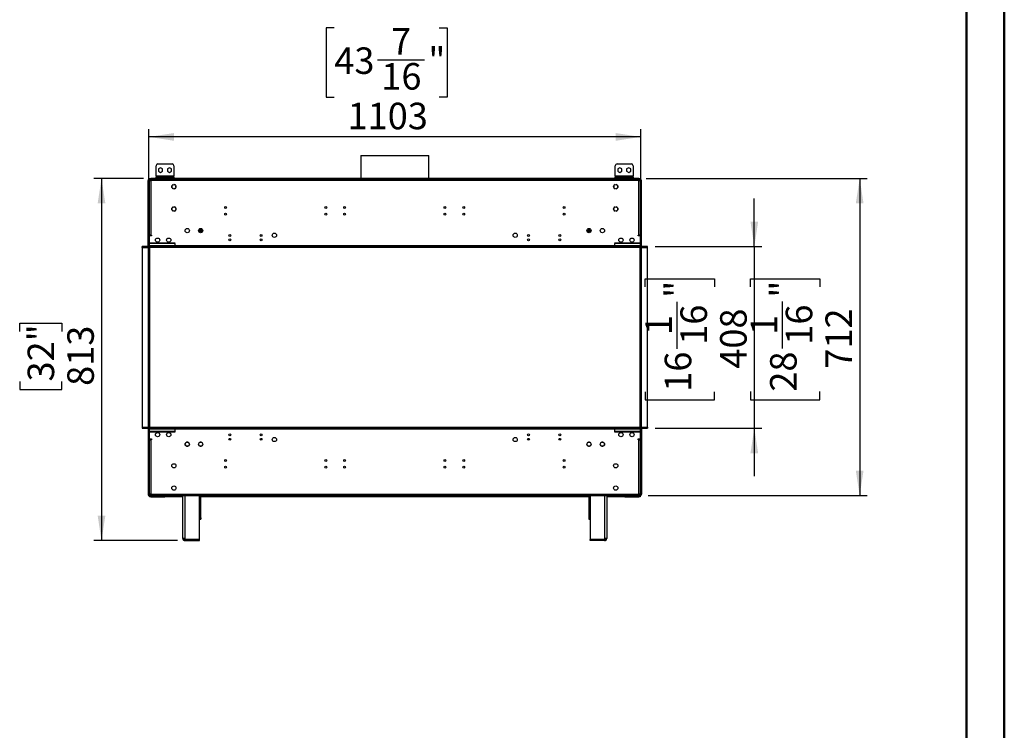
# Model space of a CAD drawing. Units: millimetres. Extents: x 1 to 3572, y -3 to 5046.
# Drawn here: x 1363 to 3571, y 1593 to 3188 of the extents above; entities that cross this region are included whole.
import ezdxf

# ---------------------------------------------------------------- set-up
doc = ezdxf.new("R2010")
doc.units = ezdxf.units.MM
doc.header["$LTSCALE"] = 17
doc.layers.add('FORMAT', color=7, linetype='Continuous')
doc.styles.add('SLDTEXTSTYLE0', font='TXT', dxfattribs={"width": 0.75})
doc.dimstyles.new('SLDDIMSTYLE0', dxfattribs={"dimtxt": 59.5, "dimasz": 56.134, "dimexe": 0, "dimexo": 0.0625, "dimgap": 14.875, "dimtad": 1, "dimdec": 0, "dimrnd": 1e-09, "dimzin": 12, "dimdsep": 46, "dimtxsty": 'SLDTEXTSTYLE0', "dimsah": 1, "dimcen": 0.09, "dimadec": 0, "dimazin": 3, "dimtfac": 1, "dimtdec": 0, "dimtofl": 0, "dimtmove": 0, "dimatfit": 3, "dimfxl": 1, "dimfrac": 2, "dimtolj": 1, "dimtzin": 12, "dimarcsym": 0})
doc.dimstyles.new('SLDDIMSTYLE2', dxfattribs={"dimtxt": 59.5, "dimasz": 56.134, "dimexe": 0, "dimexo": 0.0625, "dimgap": 14.875, "dimtad": 1, "dimdec": 0, "dimrnd": 1e-09, "dimzin": 12, "dimdsep": 46, "dimtxsty": 'SLDTEXTSTYLE0', "dimsah": 1, "dimcen": 0.09, "dimadec": 0, "dimazin": 3, "dimtfac": 1, "dimtdec": 0, "dimtmove": 0, "dimatfit": 0, "dimfxl": 1, "dimfrac": 2, "dimtolj": 1, "dimtzin": 12, "dimarcsym": 0})
doc.dimstyles.new('SLDDIMSTYLE3', dxfattribs={"dimtxt": 59.5, "dimasz": 56.134, "dimexe": 0, "dimexo": 0.0625, "dimgap": 14.875, "dimtad": 1, "dimrnd": 1e-09, "dimzin": 12, "dimdsep": 46, "dimtxsty": 'SLDTEXTSTYLE0', "dimsah": 1, "dimcen": 0.09, "dimadec": 0, "dimazin": 3, "dimtfac": 1, "dimtofl": 0, "dimtmove": 0, "dimatfit": 3, "dimfxl": 1, "dimfrac": 2, "dimtolj": 1, "dimtzin": 12, "dimarcsym": 0})

# ---------------------------------------------------------------- blocks, each defined once
blk = doc.blocks.new('_D_4')
at = {"layer": 'FORMAT'}
for p, q in [((2768.5, 2831.3), (3264, 2831.3)), ((3247, 2831.3), (3247, 2119.3)), ((3002.3, 2588), (3002.3, 2606.1)), ((3002.3, 2606.1), (3157.9, 2606.1)), ((3157.9, 2606.1), (3157.9, 2588)), ((3074, 2449.4), (3074, 2554.8)), ((3002.3, 2352.7), (3002.3, 2334.6)), ((3157.9, 2334.6), (3157.9, 2352.7)), ((3002.3, 2334.6), (3157.9, 2334.6)), ((2772.5, 2119.3), (3264, 2119.3))]:
    blk.add_line(p, q, dxfattribs=at)
for points in [[(3247, 2831.3), (3238.3, 2775.1), (3255.6, 2775.1)], [(3247, 2119.3), (3255.6, 2175.4), (3238.3, 2175.4)]]:
    blk.add_solid(points, dxfattribs=at)
at = {"layer": 'FORMAT', "char_height": 59.5, "attachment_point": 1, "rotation": 90, "style": 'SLDTEXTSTYLE0'}
for s, insert in [('"', (3046, 2563.5)), ('16', (3081.2, 2458.1)), ('1', (3002.5, 2480.1)), ('712', (3170.3, 2404.4)), ('28', (3046, 2352.7))]:
    blk.add_mtext(s, dxfattribs=dict(at, insert=insert))
blk = doc.blocks.new('_D_5')
at = {"layer": 'FORMAT'}
for p, q in [((3010.7, 2678.3), (3010.7, 2786.2)), ((2788, 2678.3), (3027.7, 2678.3)), ((3010.7, 2678.3), (3010.7, 2270.8)), ((2766, 2587.8), (2766, 2605.9)), ((2766, 2605.9), (2921.7, 2605.9)), ((2921.7, 2605.9), (2921.7, 2587.8)), ((2837.7, 2449.1), (2837.7, 2554.5)), ((2766, 2352.5), (2766, 2334.4)), ((2921.7, 2334.4), (2921.7, 2352.5)), ((2766, 2334.4), (2921.7, 2334.4)), ((2788, 2270.8), (3027.7, 2270.8)), ((3010.7, 2270.8), (3010.7, 2162.8))]:
    blk.add_line(p, q, dxfattribs=at)
for points in [[(3010.7, 2678.3), (3019.3, 2734.4), (3002, 2734.4)], [(3010.7, 2270.8), (3002, 2214.6), (3019.3, 2214.6)]]:
    blk.add_solid(points, dxfattribs=at)
at = {"layer": 'FORMAT', "char_height": 59.5, "attachment_point": 1, "rotation": 90, "style": 'SLDTEXTSTYLE0'}
for s, insert in [('"', (2809.7, 2563.2)), ('16', (2845, 2457.9)), ('1', (2766.3, 2479.8)), ('408', (2934, 2404.2)), ('16', (2809.7, 2352.5))]:
    blk.add_mtext(s, dxfattribs=dict(at, insert=insert))
blk = doc.blocks.new('_D_6')
at = {"layer": 'FORMAT'}
for p, q in [((1640.5, 2831.3), (1529.6, 2831.3)), ((1546.6, 2831.3), (1546.6, 2018.3)), ((1363.2, 2487.9), (1363.2, 2506.1)), ((1363.2, 2506.1), (1457.6, 2506.1)), ((1457.6, 2506.1), (1457.6, 2487.9)), ((1363.2, 2375.5), (1363.2, 2357.3)), ((1457.6, 2357.3), (1457.6, 2375.5)), ((1363.2, 2357.3), (1457.6, 2357.3)), ((1717, 2018.3), (1529.6, 2018.3))]:
    blk.add_line(p, q, dxfattribs=at)
for points in [[(1546.6, 2831.3), (1538, 2775.1), (1555.3, 2775.1)], [(1546.6, 2018.3), (1555.3, 2074.4), (1538, 2074.4)]]:
    blk.add_solid(points, dxfattribs=at)
at = {"layer": 'FORMAT', "char_height": 59.5, "attachment_point": 1, "rotation": 90, "style": 'SLDTEXTSTYLE0'}
for s, insert in [('32"', (1380.9, 2375.5)), ('813', (1469.9, 2365.7))]:
    blk.add_mtext(s, dxfattribs=dict(at, insert=insert))
blk = doc.blocks.new('_D_7')
at = {"layer": 'FORMAT'}
for p, q in [((2068.7, 3169.1), (2050.6, 3169.1)), ((2050.6, 3169.1), (2050.6, 3013.5)), ((2304, 3169.1), (2322.1, 3169.1)), ((2322.1, 3169.1), (2322.1, 3013.5)), ((2165.4, 3097.4), (2270.7, 3097.4)), ((2050.6, 3013.5), (2068.7, 3013.5)), ((2322.1, 3013.5), (2304, 3013.5)), ((1653, 2286.3), (1653, 2941.5)), ((2756, 2286.3), (2756, 2941.5)), ((2756, 2924.5), (1653, 2924.5))]:
    blk.add_line(p, q, dxfattribs=at)
for points in [[(1653, 2924.5), (1709.1, 2915.8), (1709.1, 2933.1)], [(2756, 2924.5), (2699.8, 2933.1), (2699.8, 2915.8)]]:
    blk.add_solid(points, dxfattribs=at)
at = {"layer": 'FORMAT', "char_height": 59.5, "attachment_point": 1, "style": 'SLDTEXTSTYLE0'}
for s, insert in [('7', (2196.1, 3168.9)), ('43', (2068.7, 3125.4)), ('"', (2279.5, 3125.4)), ('16', (2174.1, 3090.2)), ('1103', (2098.4, 3001.2))]:
    blk.add_mtext(s, dxfattribs=dict(at, insert=insert))

msp = doc.modelspace()

# ---------------------------------------------------------------- linework, layer by layer
at = {"color": 7, "linetype": 'Continuous', "lineweight": 50}
for p, q in [((3571.346, -2.508), (3571.346, 5046.492)), ((3486.346, 88.651), (3486.346, 4961.334))]:
    msp.add_line(p, q, dxfattribs=at)
at = {"color": 7, "linetype": 'Continuous', "lineweight": 25}
for p, q in [((2128.251, 2882.937), (2128.251, 2831.277)), ((2128.251, 2882.937), (2280.651, 2882.937)), ((2280.651, 2831.277), (2280.651, 2882.937)), ((1668.951, 2836.277), (1668.951, 2859.777)), ((1672.951, 2863.777), (1704.951, 2863.777)), ((1678.951, 2855.281), (1674.401, 2852.654)), ((1674.401, 2852.654), (1674.401, 2847.401)), ((1683.501, 2852.654), (1678.951, 2855.281)), ((1683.501, 2847.401), (1683.501, 2852.654)), ((1698.951, 2855.281), (1694.401, 2852.654)), ((1694.401, 2852.654), (1694.401, 2847.401)), ((1703.501, 2852.654), (1698.951, 2855.281)), ((1703.501, 2847.401), (1703.501, 2852.654)), ((1708.951, 2859.777), (1708.951, 2836.277)), ((2698.901, 2836.277), (2698.901, 2859.777)), ((2702.901, 2863.777), (2734.901, 2863.777)), ((2708.901, 2855.281), (2704.351, 2852.654)), ((2704.351, 2852.654), (2704.351, 2847.401)), ((2713.451, 2852.654), (2708.901, 2855.281)), ((2713.451, 2847.401), (2713.451, 2852.654)), ((2728.901, 2855.281), (2724.351, 2852.654)), ((2724.351, 2852.654), (2724.351, 2847.401)), ((2733.451, 2852.654), (2728.901, 2855.281)), ((2733.451, 2847.401), (2733.451, 2852.654)), ((2738.901, 2859.777), (2738.901, 2836.277)), ((1653.451, 2827.777), (1653.451, 2829.777)), ((1656.951, 2829.777), (1653.451, 2829.777)), ((1653.451, 2827.777), (1656.951, 2827.777)), ((1654.451, 2830.277), (1654.451, 2831.277)), ((1654.451, 2831.277), (1657.451, 2831.277)), ((1657.451, 2830.277), (1654.451, 2830.277)), ((1654.451, 2830.277), (1654.451, 2829.777)), ((1654.451, 2826.704), (1654.451, 2827.777)), ((1656.751, 2827.777), (1656.751, 2826.277)), ((2751.951, 2829.777), (1656.951, 2829.777)), ((1656.951, 2829.777), (1656.951, 2826.277)), ((1657.451, 2831.277), (1657.451, 2830.277)), ((2751.451, 2831.277), (1657.451, 2831.277)), ((2751.451, 2830.277), (1657.451, 2830.277)), ((1708.951, 2836.277), (1668.951, 2836.277)), ((1668.951, 2836.277), (1668.951, 2833.777)), ((1668.951, 2831.277), (1668.951, 2833.777)), ((1668.951, 2833.777), (1672.951, 2833.777)), ((1672.951, 2833.777), (1672.951, 2831.277)), ((1672.951, 2833.777), (1704.951, 2833.777)), ((1674.401, 2847.401), (1678.951, 2844.774)), ((1678.951, 2844.774), (1683.501, 2847.401)), ((1694.401, 2847.401), (1698.951, 2844.774)), ((1698.951, 2844.774), (1703.501, 2847.401)), ((1704.951, 2831.277), (1704.951, 2833.777)), ((1704.951, 2833.777), (1708.951, 2833.777)), ((1708.951, 2833.777), (1708.951, 2836.277)), ((1708.951, 2833.777), (1708.951, 2831.277)), ((2128.251, 2830.277), (2128.251, 2829.777)), ((2280.651, 2829.777), (2280.651, 2830.277)), ((2738.901, 2836.277), (2698.901, 2836.277)), ((2698.901, 2836.277), (2698.901, 2833.777)), ((2698.901, 2831.277), (2698.901, 2833.777)), ((2698.901, 2833.777), (2702.901, 2833.777)), ((2702.901, 2833.777), (2702.901, 2831.277)), ((2702.901, 2833.777), (2734.901, 2833.777)), ((2704.351, 2847.401), (2708.901, 2844.774)), ((2708.901, 2844.774), (2713.451, 2847.401)), ((2724.351, 2847.401), (2728.901, 2844.774)), ((2728.901, 2844.774), (2733.451, 2847.401)), ((2734.901, 2831.277), (2734.901, 2833.777)), ((2734.901, 2833.777), (2738.901, 2833.777)), ((2738.901, 2833.777), (2738.901, 2836.277)), ((2738.901, 2833.777), (2738.901, 2831.277)), ((2751.451, 2830.277), (2751.451, 2831.277)), ((2751.451, 2831.277), (2754.451, 2831.277)), ((2754.451, 2830.277), (2751.451, 2830.277)), ((2751.951, 2826.277), (2751.951, 2829.777)), ((2755.451, 2829.777), (2751.951, 2829.777)), ((2751.951, 2827.777), (2755.451, 2827.777)), ((2752.151, 2826.277), (2752.151, 2827.777)), ((2754.451, 2831.277), (2754.451, 2830.277)), ((2754.451, 2829.777), (2754.451, 2830.277)), ((2754.451, 2827.777), (2754.451, 2826.704)), ((2755.451, 2827.777), (2755.451, 2829.777)), ((1652.951, 2826.277), (1650.951, 2826.277)), ((1650.951, 2679.777), (1650.951, 2826.277)), ((1652.951, 2679.777), (1652.951, 2826.277)), ((1653.451, 2826.277), (1653.451, 2704.277)), ((1653.451, 2826.277), (1656.951, 2826.277)), ((2751.951, 2826.277), (1656.951, 2826.277)), ((1656.951, 2826.277), (1656.951, 2704.277)), ((1704.401, 2814.141), (1704.401, 2811.414)), ((1707.857, 2817.4), (1705.494, 2816.036)), ((1705.494, 2809.519), (1707.857, 2808.155)), ((1712.407, 2816.036), (1710.044, 2817.4)), ((1710.044, 2808.155), (1712.407, 2809.519)), ((1713.501, 2811.414), (1713.501, 2814.141)), ((2695.401, 2814.141), (2695.401, 2811.414)), ((2698.857, 2817.4), (2696.494, 2816.036)), ((2696.494, 2809.519), (2698.857, 2808.155)), ((2703.407, 2816.036), (2701.044, 2817.4)), ((2701.044, 2808.155), (2703.407, 2809.519)), ((2704.501, 2811.414), (2704.501, 2814.141)), ((2751.951, 2826.277), (2755.451, 2826.277)), ((2751.951, 2704.277), (2751.951, 2826.277)), ((2755.451, 2704.277), (2755.451, 2826.277)), ((2757.951, 2826.277), (2755.951, 2826.277)), ((2755.951, 2679.777), (2755.951, 2826.277)), ((2757.951, 2679.777), (2757.951, 2826.277)), ((1704.401, 2764.141), (1704.401, 2761.414)), ((1707.857, 2767.4), (1705.494, 2766.036)), ((1712.407, 2766.036), (1710.044, 2767.4)), ((1713.501, 2761.414), (1713.501, 2764.141)), ((2695.401, 2764.141), (2695.401, 2761.414)), ((2698.857, 2767.4), (2696.494, 2766.036)), ((2703.407, 2766.036), (2701.044, 2767.4)), ((2704.501, 2761.414), (2704.501, 2764.141)), ((1705.494, 2759.519), (1707.857, 2758.155)), ((1710.044, 2758.155), (1712.407, 2759.519)), ((2696.494, 2759.519), (2698.857, 2758.155)), ((2701.044, 2758.155), (2703.407, 2759.519)), ((1652.951, 2715.777), (1653.451, 2715.777)), ((1653.451, 2713.777), (1652.951, 2713.777)), ((1653.451, 2704.277), (1653.451, 2702.277)), ((1656.951, 2704.277), (1653.451, 2704.277)), ((1653.451, 2702.277), (1653.451, 2679.777)), ((1658.951, 2702.277), (1653.451, 2702.277)), ((1654.201, 2704.277), (1654.201, 2702.277)), ((1656.951, 2704.277), (1658.951, 2704.277)), ((1658.951, 2704.277), (1658.951, 2702.277)), ((1764.307, 2713.277), (1773.594, 2713.277)), ((1764.444, 2715.777), (1773.457, 2715.777)), ((2635.307, 2713.277), (2644.594, 2713.277)), ((2635.444, 2715.777), (2644.457, 2715.777)), ((2749.951, 2702.277), (2749.951, 2704.277)), ((2749.951, 2704.277), (2751.951, 2704.277)), ((2755.451, 2702.277), (2749.951, 2702.277)), ((2755.451, 2704.277), (2751.951, 2704.277)), ((2754.701, 2702.277), (2754.701, 2704.277)), ((2755.451, 2715.777), (2755.951, 2715.777)), ((2755.951, 2713.777), (2755.451, 2713.777)), ((2755.451, 2702.277), (2755.451, 2704.277)), ((2755.451, 2679.777), (2755.451, 2702.277)), ((1637.951, 2676.277), (1637.951, 2678.277)), ((2770.951, 2678.277), (1637.951, 2678.277)), ((2770.951, 2676.277), (1637.951, 2676.277)), ((1637.951, 2675.777), (1637.951, 2272.777)), ((1651.451, 2675.777), (1637.951, 2675.777)), ((1652.951, 2679.777), (1650.951, 2679.777)), ((1651.451, 2675.777), (1651.451, 2272.777)), ((1651.451, 2675.777), (1654.201, 2675.777)), ((1711.201, 2679.777), (1653.451, 2679.777)), ((1653.451, 2679.777), (1653.451, 2678.277)), ((1653.451, 2676.277), (1653.451, 2675.777)), ((1654.201, 2676.277), (1654.201, 2272.777)), ((1655.451, 2686.277), (1655.451, 2685.777)), ((1711.701, 2686.277), (1655.451, 2686.277)), ((1655.451, 2685.777), (1711.701, 2685.777)), ((1711.701, 2685.277), (1711.201, 2685.277)), ((1711.201, 2685.277), (1711.201, 2679.777)), ((1711.201, 2678.277), (1711.201, 2679.777)), ((1711.701, 2685.777), (1711.701, 2686.277)), ((1711.701, 2679.777), (1711.701, 2685.277)), ((2697.201, 2679.777), (1711.701, 2679.777)), ((1711.701, 2679.777), (1711.701, 2678.277)), ((2753.451, 2686.277), (2697.201, 2686.277)), ((2697.201, 2686.277), (2697.201, 2685.777)), ((2697.201, 2685.777), (2753.451, 2685.777)), ((2697.201, 2685.277), (2697.201, 2679.777)), ((2697.701, 2685.277), (2697.201, 2685.277)), ((2697.201, 2678.277), (2697.201, 2679.777)), ((2697.701, 2679.777), (2697.701, 2685.277)), ((2755.451, 2679.777), (2697.701, 2679.777)), ((2697.701, 2679.777), (2697.701, 2678.277)), ((2753.451, 2685.777), (2753.451, 2686.277)), ((2754.701, 2272.777), (2754.701, 2676.277)), ((2754.701, 2675.777), (2757.451, 2675.777)), ((2755.451, 2678.277), (2755.451, 2679.777)), ((2755.451, 2675.777), (2755.451, 2676.277)), ((2757.951, 2679.777), (2755.951, 2679.777)), ((2770.951, 2675.777), (2757.451, 2675.777)), ((2757.451, 2272.777), (2757.451, 2675.777)), ((2770.951, 2676.277), (2770.951, 2678.277)), ((2770.951, 2272.777), (2770.951, 2675.777)), ((1637.951, 2272.777), (1637.951, 2270.777)), ((1637.951, 2272.777), (2770.951, 2272.777)), ((1637.951, 2270.777), (2770.951, 2270.777)), ((1650.951, 2269.277), (1652.951, 2269.277)), ((1650.951, 2269.277), (1650.951, 2122.777)), ((1652.951, 2269.277), (1652.951, 2122.777)), ((1653.451, 2270.777), (1653.451, 2269.277)), ((1653.451, 2269.277), (1711.201, 2269.277)), ((1653.451, 2269.277), (1653.451, 2246.777)), ((1711.701, 2263.277), (1655.451, 2263.277)), ((1655.451, 2263.277), (1655.451, 2262.777)), ((1655.451, 2262.777), (1711.701, 2262.777)), ((1711.201, 2269.277), (1711.201, 2270.777)), ((1711.201, 2269.277), (1711.201, 2263.777)), ((1711.201, 2263.777), (1711.701, 2263.777)), ((1711.701, 2270.777), (1711.701, 2269.277)), ((1711.701, 2269.277), (2697.201, 2269.277)), ((1711.701, 2263.777), (1711.701, 2269.277)), ((1711.701, 2262.777), (1711.701, 2263.277)), ((2697.201, 2269.277), (2697.201, 2270.777)), ((2697.201, 2269.277), (2697.201, 2263.777)), ((2697.201, 2263.777), (2697.701, 2263.777)), ((2753.451, 2263.277), (2697.201, 2263.277)), ((2697.201, 2263.277), (2697.201, 2262.777)), ((2697.201, 2262.777), (2753.451, 2262.777)), ((2697.701, 2270.777), (2697.701, 2269.277)), ((2697.701, 2269.277), (2755.451, 2269.277)), ((2697.701, 2263.777), (2697.701, 2269.277)), ((2753.451, 2262.777), (2753.451, 2263.277)), ((2755.451, 2269.277), (2755.451, 2270.777)), ((2755.451, 2246.777), (2755.451, 2269.277)), ((2755.951, 2269.277), (2757.951, 2269.277)), ((2755.951, 2269.277), (2755.951, 2122.777)), ((2757.951, 2269.277), (2757.951, 2122.777)), ((2770.951, 2272.777), (2770.951, 2270.777)), ((1653.451, 2249.777), (1652.951, 2249.777)), ((1652.951, 2235.739), (1653.451, 2235.739)), ((1653.451, 2246.777), (1653.451, 2244.777)), ((1653.451, 2246.777), (1658.951, 2246.777)), ((1653.451, 2244.777), (1653.451, 2122.777)), ((1653.451, 2244.777), (1656.951, 2244.777)), ((1654.201, 2246.777), (1654.201, 2244.777)), ((1656.951, 2244.777), (1656.951, 2122.777)), ((1658.951, 2244.777), (1656.951, 2244.777)), ((1658.951, 2246.777), (1658.951, 2244.777)), ((1735.692, 2238.234), (1734.328, 2235.871)), ((1734.328, 2233.684), (1735.692, 2231.321)), ((1740.314, 2239.327), (1737.587, 2239.327)), ((1743.573, 2235.871), (1742.209, 2238.234)), ((1742.209, 2231.321), (1743.573, 2233.684)), ((1765.692, 2238.234), (1764.328, 2235.871)), ((1764.328, 2233.684), (1765.692, 2231.321)), ((1770.314, 2239.327), (1767.587, 2239.327)), ((1773.573, 2235.871), (1772.209, 2238.234)), ((1772.209, 2231.321), (1773.573, 2233.684)), ((2636.692, 2238.234), (2635.328, 2235.871)), ((2635.328, 2233.684), (2636.692, 2231.321)), ((2641.314, 2239.327), (2638.587, 2239.327)), ((2644.573, 2235.871), (2643.209, 2238.234)), ((2643.209, 2231.321), (2644.573, 2233.684)), ((2666.692, 2238.234), (2665.328, 2235.871)), ((2665.328, 2233.684), (2666.692, 2231.321)), ((2671.314, 2239.327), (2668.587, 2239.327)), ((2674.573, 2235.871), (2673.209, 2238.234)), ((2673.209, 2231.321), (2674.573, 2233.684)), ((2749.951, 2244.777), (2749.951, 2246.777)), ((2749.951, 2246.777), (2755.451, 2246.777)), ((2751.951, 2244.777), (2749.951, 2244.777)), ((2751.951, 2244.777), (2755.451, 2244.777)), ((2751.951, 2122.777), (2751.951, 2244.777)), ((2754.701, 2244.777), (2754.701, 2246.777)), ((2755.951, 2249.777), (2755.451, 2249.777)), ((2755.451, 2244.777), (2755.451, 2246.777)), ((2755.451, 2122.777), (2755.451, 2244.777)), ((2755.451, 2235.739), (2755.951, 2235.739)), ((1737.587, 2230.227), (1740.314, 2230.227)), ((1767.587, 2230.227), (1770.314, 2230.227)), ((2638.587, 2230.227), (2641.314, 2230.227)), ((2668.587, 2230.227), (2671.314, 2230.227)), ((1653.451, 2155.739), (1652.951, 2155.739)), ((2755.951, 2155.739), (2755.451, 2155.739)), ((1650.951, 2122.777), (1652.951, 2122.777)), ((1656.951, 2122.777), (1653.451, 2122.777)), ((1653.451, 2121.277), (1653.451, 2119.277)), ((1656.951, 2121.277), (1653.451, 2121.277)), ((1654.451, 2121.277), (1654.451, 2122.777)), ((1656.951, 2122.777), (1656.951, 2119.277)), ((1656.951, 2122.777), (2751.951, 2122.777)), ((2751.951, 2119.277), (2751.951, 2122.777)), ((2755.451, 2122.777), (2751.951, 2122.777)), ((2755.451, 2121.277), (2751.951, 2121.277)), ((2754.451, 2122.777), (2754.451, 2121.277)), ((2755.451, 2121.277), (2755.451, 2119.277)), ((2755.951, 2122.777), (2757.951, 2122.777)), ((1653.451, 2119.277), (1656.951, 2119.277)), ((1654.451, 2118.277), (1654.451, 2119.277)), ((1654.451, 2118.277), (1654.451, 2117.277)), ((1654.451, 2116.277), (1654.451, 2117.277)), ((1654.451, 2117.277), (1657.451, 2117.277)), ((1657.451, 2116.277), (1654.451, 2116.277)), ((1656.951, 2119.277), (2751.951, 2119.277)), ((1657.451, 2117.277), (1657.451, 2116.277)), ((1657.451, 2117.277), (1688.951, 2117.277)), ((1657.451, 2116.277), (1688.951, 2116.277)), ((1688.951, 2117.277), (1688.951, 2116.277)), ((1689.451, 2117.277), (1688.951, 2117.277)), ((1689.451, 2116.277), (1688.951, 2116.277)), ((1689.451, 2118.277), (1689.451, 2119.277)), ((1689.451, 2116.277), (1689.451, 2118.277)), ((1728.951, 2116.277), (1689.451, 2116.277)), ((1728.951, 2023.277), (1728.951, 2119.277)), ((1766.451, 2021.077), (1766.451, 2119.277)), ((1769.451, 2066.777), (1769.451, 2119.277)), ((2639.451, 2116.277), (1769.451, 2116.277)), ((2639.451, 2119.277), (2639.451, 2066.777)), ((2642.451, 2119.277), (2642.451, 2021.077)), ((2679.951, 2119.277), (2679.951, 2023.277)), ((2719.451, 2116.277), (2679.951, 2116.277)), ((2719.451, 2119.277), (2719.451, 2118.277)), ((2719.451, 2118.277), (2719.451, 2116.277)), ((2719.951, 2117.277), (2719.451, 2117.277)), ((2719.951, 2116.277), (2719.451, 2116.277)), ((2719.951, 2117.277), (2751.451, 2117.277)), ((2719.951, 2117.277), (2719.951, 2116.277)), ((2719.951, 2116.277), (2751.451, 2116.277)), ((2751.451, 2116.277), (2751.451, 2117.277)), ((2751.451, 2117.277), (2754.451, 2117.277)), ((2754.451, 2116.277), (2751.451, 2116.277)), ((2751.951, 2119.277), (2755.451, 2119.277)), ((2754.451, 2119.277), (2754.451, 2118.277)), ((2754.451, 2117.277), (2754.451, 2118.277)), ((2754.451, 2117.277), (2754.451, 2116.277)), ((1766.451, 2066.777), (1769.451, 2066.777)), ((1769.451, 2069.277), (1769.451, 2066.777)), ((1769.451, 2069.277), (1769.451, 2069.277)), ((1769.451, 2066.777), (1769.451, 2066.777)), ((2639.451, 2066.777), (2642.451, 2066.777)), ((1733.951, 2023.277), (1728.951, 2023.277)), ((1733.951, 2021.077), (1733.951, 2023.277)), ((1766.451, 2021.077), (1733.951, 2021.077)), ((1733.951, 2020.777), (1766.451, 2020.777)), ((1733.951, 2018.277), (1733.951, 2020.777)), ((1733.951, 2018.277), (1766.451, 2018.277)), ((1766.451, 2018.277), (1766.451, 2020.777)), ((2642.451, 2021.077), (2674.951, 2021.077)), ((2642.451, 2018.277), (2642.451, 2020.777)), ((2674.951, 2020.777), (2642.451, 2020.777)), ((2674.951, 2018.277), (2642.451, 2018.277)), ((2674.951, 2023.277), (2674.951, 2021.077)), ((2679.951, 2023.277), (2674.951, 2023.277)), ((2674.951, 2018.277), (2674.951, 2020.777))]:
    msp.add_line(p, q, dxfattribs=at)
at = {"color": 8, "linetype": 'Continuous', "lineweight": 25}
for p, q in [((1653.451, 2260.777), (1652.951, 2260.777)), ((2755.451, 2260.777), (2755.951, 2260.777)), ((1652.951, 2251.777), (1653.451, 2251.777)), ((1653.451, 2233.739), (1652.951, 2233.739)), ((2755.451, 2251.777), (2755.951, 2251.777)), ((2755.951, 2233.739), (2755.451, 2233.739)), ((1652.951, 2157.739), (1653.451, 2157.739)), ((2755.451, 2157.739), (2755.951, 2157.739)), ((1689.451, 2118.277), (1654.451, 2118.277)), ((1689.451, 2118.277), (1728.951, 2118.277)), ((1733.951, 2023.277), (1733.951, 2119.277)), ((1769.451, 2118.277), (2639.451, 2118.277)), ((2674.951, 2119.277), (2674.951, 2023.277)), ((2679.951, 2118.277), (2719.451, 2118.277)), ((2754.451, 2118.277), (2719.451, 2118.277))]:
    msp.add_line(p, q, dxfattribs=at)
at = {"color": 7, "linetype": 'Continuous', "lineweight": 25}
for centre, radius in [((1708.951, 2812.777), 4.75), ((2699.951, 2812.777), 4.75), ((1708.951, 2762.777), 4.75), ((1824.951, 2766.027), 2.1), ((2049.951, 2766.027), 2.1), ((2091.951, 2766.027), 2.1), ((2316.951, 2766.027), 2.1), ((2358.951, 2766.027), 2.1), ((2583.951, 2766.027), 2.1), ((2699.951, 2762.777), 4.75), ((1824.951, 2751.027), 2.1), ((2049.951, 2751.027), 2.1), ((2091.951, 2751.027), 2.1), ((2316.951, 2751.027), 2.1), ((2358.951, 2751.027), 2.1), ((2583.951, 2751.027), 2.1), ((1738.951, 2714.277), 4.75), ((1768.951, 2714.277), 4.75), ((2639.951, 2714.277), 4.75), ((2669.951, 2714.277), 4.75), ((1672.451, 2692.777), 4.75), ((1697.451, 2692.777), 4.75), ((1834.451, 2703.277), 2.1), ((1834.451, 2693.277), 2.1), ((1904.451, 2703.277), 2.1), ((1904.451, 2693.277), 2.1), ((1934.451, 2703.777), 4.75), ((2474.451, 2703.777), 4.75), ((2504.451, 2703.277), 2.1), ((2504.451, 2693.277), 2.1), ((2574.451, 2703.277), 2.1), ((2574.451, 2693.277), 2.1), ((2711.451, 2692.777), 4.75), ((2736.451, 2692.777), 4.75), ((1672.451, 2256.277), 4.75), ((1697.451, 2256.277), 4.75), ((1834.451, 2255.777), 2.1), ((1904.451, 2255.777), 2.1), ((2504.451, 2255.777), 2.1), ((2574.451, 2255.777), 2.1), ((2711.451, 2256.277), 4.75), ((2736.451, 2256.277), 4.75), ((1738.951, 2234.777), 4.75), ((1768.951, 2234.777), 4.75), ((1834.451, 2245.777), 2.1), ((1904.451, 2245.777), 2.1), ((1934.451, 2245.277), 4.75), ((2474.451, 2245.277), 4.75), ((2504.451, 2245.777), 2.1), ((2574.451, 2245.777), 2.1), ((2639.951, 2234.777), 4.75), ((2669.951, 2234.777), 4.75), ((1708.951, 2186.277), 4.75), ((1824.951, 2198.027), 2.1), ((2049.951, 2198.027), 2.1), ((2091.951, 2198.027), 2.1), ((2316.951, 2198.027), 2.1), ((2358.951, 2198.027), 2.1), ((2583.951, 2198.027), 2.1), ((2699.951, 2186.277), 4.75), ((1824.951, 2183.027), 2.1), ((2049.951, 2183.027), 2.1), ((2091.951, 2183.027), 2.1), ((2316.951, 2183.027), 2.1), ((2358.951, 2183.027), 2.1), ((2583.951, 2183.027), 2.1), ((1708.951, 2136.277), 4.75), ((2699.951, 2136.277), 4.75)]:
    msp.add_circle(centre, radius, dxfattribs=at)
for centre, radius, start, end in [((1672.951, 2859.777), 4, 90, 180), ((1704.951, 2859.777), 4, 0, 90), ((2702.901, 2859.777), 4, 90, 180), ((2734.901, 2859.777), 4, 0, 90), ((1654.451, 2826.277), 3.5, 106.60155, 180), ((1654.451, 2826.277), 1.5, 90, 180), ((1656.751, 2824.777), 3, 90, 150), ((2752.151, 2824.777), 3, 30, 90), ((2754.451, 2826.277), 1.5, 0, 90), ((2754.451, 2826.277), 3.5, 360, 73.39845), ((1649.451, 2679.777), 1.5, 270, 0), ((1649.451, 2679.777), 3.5, 334.623066, 0), ((2759.451, 2679.777), 3.5, 180, 205.376934), ((2759.451, 2679.777), 1.5, 180, 270), ((1649.451, 2269.277), 1.5, 360, 90), ((1649.451, 2269.277), 3.5, 360, 25.376934), ((1655.951, 2260.777), 3, 146.44269, 180), ((2752.951, 2260.777), 3, 0, 33.55731), ((2759.451, 2269.277), 3.5, 154.623066, 180), ((2759.451, 2269.277), 1.5, 90, 180), ((1654.451, 2122.777), 3.5, 180, 253.39845), ((1654.451, 2122.777), 1.5, 180, 270), ((2754.451, 2122.777), 1.5, 270, 360), ((2754.451, 2122.777), 3.5, 286.60155, 0), ((1733.951, 2023.277), 5, 180, 270), ((1733.951, 2023.277), 2.5, 180, 270), ((2674.951, 2023.277), 2.5, 270, 0), ((2674.951, 2023.277), 5, 270, 0)]:
    msp.add_arc(centre, radius, start, end, dxfattribs=at)

# ---------------------------------------------------------------- dimensions: what is measured, and where the dimension line sits
at = {"layer": 'FORMAT'}
for base, p1, p2, angle, dimstyle, picture, middle in [((1652.951, 2924.484), (2755.951, 2269.277), (1652.951, 2269.277), 0, 'SLDDIMSTYLE3', '_D_7', (2186.365, 2924.484)), ((1546.632, 2018.277), (1657.451, 2831.277), (1733.951, 2018.277), 90, 'SLDDIMSTYLE0', '_D_6', (1546.632, 2431.686)), ((3246.951, 2119.277), (2751.451, 2831.277), (2755.451, 2119.277), 90, 'SLDDIMSTYLE0', '_D_4', (3246.951, 2470.381)), ((3010.673789583, 2270.777471955), (2770.950517351, 2678.277471955), (2770.950517351, 2270.777471955), 90, 'SLDDIMSTYLE2', '_D_5', (3010.673789583, 2470.132445814))]:
    dim = msp.add_linear_dim(base=base, p1=p1, p2=p2, angle=angle, dimstyle=dimstyle, dxfattribs=at)
    dim.commit()
    dim.dimension.update_dxf_attribs({"geometry": picture, "text_midpoint": middle, "dimtype": 160})

doc.saveas('drawing.dxf')
